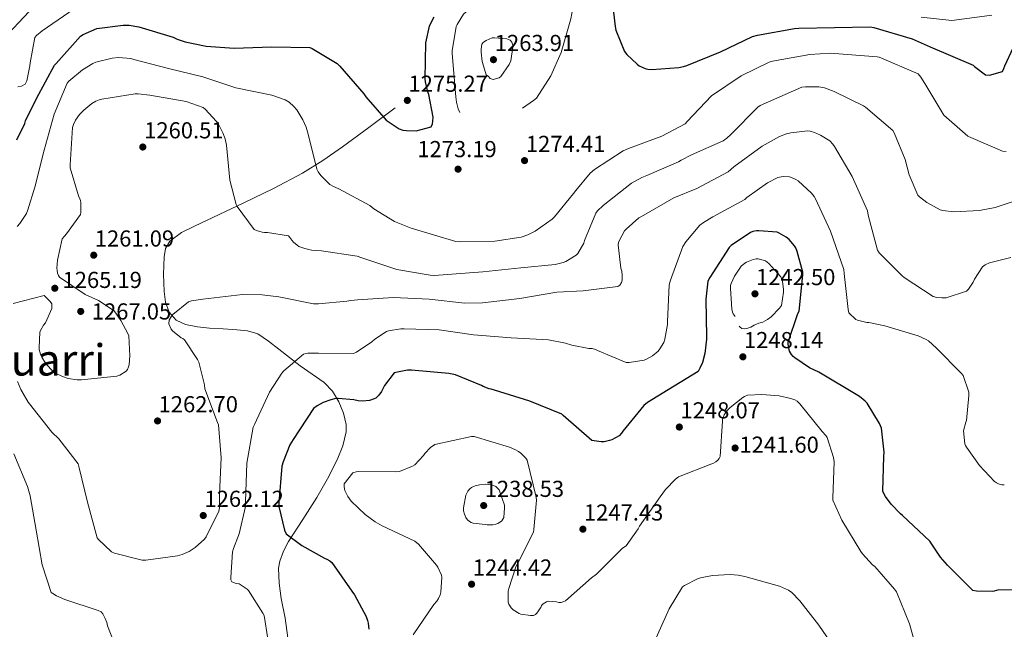
# Model space of a CAD drawing. Extents: x 573148 to 579970, y 756791 to 761494.
# Drawn here: x 578930 to 579358, y 760266 to 760530 of the extents above; entities that cross this region are included whole.
import ezdxf
from ezdxf.enums import TextEntityAlignment as Align

# ---------------------------------------------------------------- set-up
doc = ezdxf.new("R2010")
doc.units = 0
doc.header["$MEASUREMENT"] = 0
doc.linetypes.add('DGN Style 3', pattern=[111.07586, 79.3399, -31.73596])
for name, color, linetype in [('Nivel 21', 7, 'Continuous'), ('Nivel 4', 7, 'Continuous'), ('Nivel 41', 7, 'Continuous'), ('Nivel 45', 7, 'Continuous'), ('Nivel 5', 7, 'Continuous'), ('Nivel 7', 7, 'Continuous')]:
    doc.layers.add(name, color=color, linetype=linetype)
doc.styles.add('Style-arial', font='arial.shx', dxfattribs={"bigfont": 'arialbig.shx'})
doc.styles.add('Style-timesi', font='timesi.shx', dxfattribs={"bigfont": 'timesibig.shx'})

# ---------------------------------------------------------------- blocks, each defined once
blk = doc.blocks.new('5PATER')
at = {"layer": 'Nivel 7', "linetype": 'Continuous', "lineweight": 0}
h = blk.add_hatch(color=53, dxfattribs=at)
edge = h.paths.add_edge_path()
edge.add_ellipse((0, 0), major_axis=(-1.12, -1.09), ratio=0.999357, start_angle=0, end_angle=360)

msp = doc.modelspace()

# ---------------------------------------------------------------- linework, layer by layer
at = {"layer": 'Nivel 21', "color": 7, "linetype": 'DGN Style 3', "lineweight": 0}
msp.add_polyline3d([(579046.665, 760262.16, 1253.839), (579045.527, 760270.719, 1253.442), (579043.785, 760279.248, 1253.007), (579042.907, 760285.804, 1252.578), (579042.633, 760292.368, 1252.047), (579043.095, 760295.382, 1251.76), (579044.729, 760299.733, 1251.252), (579046.985, 760303.888, 1250.703), (579053.154, 760313.498, 1248.722), (579059.273, 760323.024, 1246.927), (579063.794, 760331.039, 1246.597), (579068.105, 760339.408, 1246.863), (579070.552, 760345.393, 1247.169), (579071.945, 760351.44, 1247.567), (579071.983, 760354.676, 1247.825), (579070.852, 760359.571, 1248.313), (579068.745, 760364.432, 1248.975), (579066.001, 760369.135, 1250.249), (579062.409, 760372.88, 1251.535), (579057.209, 760376.499, 1252.492), (579052.041, 760380.112, 1253.455), (579047.401, 760383.693, 1254.408), (579042.761, 760387.28, 1255.375), (579038.295, 760390.74, 1256.606), (579033.545, 760393.936, 1257.551), (579029.164, 760395.322, 1257.819), (579024.521, 760395.728, 1258.063), (579018.569, 760396.088, 1258.371), (579012.617, 760396.432, 1258.703), (579007.407, 760396.998, 1259.278), (579002.249, 760397.968, 1260.047), (578998.159, 760399.871, 1260.678), (578995.081, 760403.344, 1261.327), (578993.504, 760407.775, 1262.337), (578992.969, 760412.368, 1263.055), (578992.591, 760419.855, 1263.124), (578992.905, 760427.344, 1263.119), (578993.498, 760430.93, 1263.114), (578995.337, 760434.128, 1263.119), (579000.538, 760437.942, 1263.328), (579006.089, 760440.656, 1263.759), (579016.855, 760445.687, 1264.703), (579027.593, 760450.768, 1265.679), (579040.409, 760457.075, 1266.887), (579053.001, 760463.696, 1268.175), (579061.873, 760469.102, 1269.951), (579070.409, 760475.088, 1271.695), (579081.833, 760483.536, 1272.943), (579093.257, 760491.984, 1274.191)], dxfattribs=at)
at = {"layer": 'Nivel 4', "color": 30, "linetype": 'Continuous', "lineweight": 30, "flags": 128}
for points, elevation in [([(579187.004, 760542.265), (579188.668, 760527.225), (579189.052, 760525.689), (579192.764, 760516.409), (579193.724, 760515.193), (579198.204, 760510.905), (579199.164, 760510.265), (579201.788, 760509.049), (579202.876, 760508.793), (579204.668, 760508.665), (579216.316, 760509.433), (579218.428, 760509.945), (579219.836, 760510.329), (579234.492, 760516.281), (579248.38, 760522.937), (579250.556, 760523.577), (579266.556, 760526.457), (579268.476, 760526.521), (579283.964, 760526.905), (579299.388, 760527.097), (579300.924, 760526.841), (579317.628, 760521.913), (579325.5, 760518.393), (579344.06, 760510.521), (579344.636, 760509.945), (579349.5, 760506.361), (579351.228, 760506.105)], 1275), ([(578929.02, 760478.137), (578932.412, 760485.241), (578932.796, 760486.393), (578937.468, 760495.993), (578945.404, 760510.457), (578946.044, 760511.289), (578956.604, 760523.065), (578957.756, 760523.769), (578963.708, 760526.393), (578975.164, 760527.865), (578977.788, 760527.801), (578981.884, 760527.097), (578996.796, 760522.617), (578998.652, 760521.721), (579002.108, 760520.569), (579011.132, 760518.777), (579023.356, 760517.881), (579039.484, 760518.393), (579056.124, 760518.137), (579057.212, 760517.689), (579068.028, 760511.289), (579069.18, 760510.073), (579079.548, 760498.105), (579080.444, 760496.761), (579089.276, 760486.649), (579094.972, 760482.873), (579096.508, 760482.361), (579098.108, 760482.105), (579102.268, 760481.977), (579108.796, 760483.769), (579109.436, 760485.113), (579109.628, 760486.201), (579109.692, 760487.993), (579107.9, 760497.785), (579107.452, 760498.873), (579106.428, 760503.225), (579106.3, 760504.569), (579106.492, 760520.249), (579108.156, 760527.481), (579108.924, 760529.337), (579110.14, 760531.449)], 1275), ([(579351.228, 760506.105), (579356.796, 760507.705), (579357.436, 760509.049), (579357.82, 760510.201), (579365.116, 760525.881), (579366.396, 760526.329), (579368.252, 760526.649), (579375.164, 760526.905), (579377.34, 760526.585), (579379.132, 760525.881), (579386.3, 760524.089), (579387.452, 760524.089), (579398.332, 760525.625), (579399.804, 760526.265), (579402.94, 760528.313), (579404.988, 760530.041), (579405.756, 760530.873)], 1275), ([(579368.828, 760282.617), (579355.196, 760283.001), (579353.276, 760282.361), (579352.38, 760282.233), (579345.596, 760282.361), (579343.932, 760282.745), (579332.988, 760293.625), (579329.98, 760297.081), (579325.244, 760304.121), (579313.468, 760315.193), (579312.572, 760315.897), (579308.476, 760320.057), (579306.044, 760323.385), (579305.276, 760324.793), (579304.956, 760325.817), (579305.276, 760340.857), (579305.532, 760342.713), (579304.316, 760353.145), (579303.484, 760355.065), (579298.044, 760363.897), (579297.212, 760364.793), (579294.716, 760366.777), (579277.116, 760377.337), (579273.084, 760379.257), (579266.684, 760383.545), (579266.044, 760384.121), (579265.212, 760385.081), (579264.316, 760386.425), (579263.804, 760389.561), (579263.804, 760390.393), (579268.028, 760402.745), (579268.54, 760403.769), (579270.204, 760419.641), (579270.204, 760420.793), (579267.772, 760429.753), (579267.132, 760431.289), (579266.556, 760432.185), (579264.188, 760434.873), (579262.972, 760435.897), (579259.964, 760437.689), (579259.068, 760438.073), (579251.132, 760438.713), (579250.044, 760438.649), (579248.508, 760438.329), (579247.484, 760437.945), (579239.1, 760432.313), (579238.14, 760431.481), (579229.82, 760418.489), (579228.988, 760416.889), (579228.028, 760409.081), (579228.348, 760392.697), (579228.348, 760391.609), (579227.58, 760385.465), (579226.556, 760381.561), (579225.532, 760379.065), (579224.764, 760377.721), (579211.772, 760369.657), (579202.812, 760364.153), (579201.212, 760362.873), (579191.996, 760351.801), (579191.42, 760350.905), (579190.396, 760349.817), (579187.26, 760348.089), (579186.236, 760347.705), (579183.932, 760347.193), (579182.652, 760347.129), (579179.58, 760347.513)], 1250), ([(579179.58, 760347.513), (579178.62, 760347.769), (579166.204, 760358.585), (579165.628, 760359.161), (579151.74, 760364.857), (579136.38, 760369.593), (579134.908, 760370.041), (579133.948, 760370.105), (579131.388, 760371.129), (579130.62, 760371.577), (579119.42, 760376.185), (579116.476, 760376.825), (579100.348, 760378.233), (579098.62, 760378.233), (579092.796, 760377.145), (579088.636, 760371.577), (579087.292, 760368.953), (579086.14, 760367.353), (579084.796, 760366.137), (579084.092, 760365.753), (579082.044, 760365.113), (579079.036, 760364.793), (579077.18, 760364.921), (579075.324, 760365.433), (579068.412, 760366.009), (579067.516, 760365.945), (579065.276, 760365.433), (579061.948, 760364.153), (579059.324, 760362.745), (579057.788, 760361.657), (579048.892, 760348.153), (579047.484, 760345.785), (579044.54, 760338.425), (579044.092, 760336.633), (579042.684, 760320.761), (579042.684, 760319.097), (579045.18, 760308.793), (579045.948, 760307.321), (579052.732, 760302.201), (579062.524, 760296.697), (579063.484, 760296.313), (579064.892, 760295.481), (579065.724, 760294.777), (579074.428, 760282.361), (579075.58, 760280.761), (579080.636, 760271.353), (579081.276, 760269.625), (579081.532, 760268.537), (579081.724, 760265.849)], 1250)]:
    msp.add_lwpolyline(points, dxfattribs=dict(at, elevation=elevation))
at = {"layer": 'Nivel 5', "color": 30, "linetype": 'DGN Style 3', "lineweight": 0, "flags": 128}
for points, elevation in [([(579117.948, 760515.577), (579117.948, 760516.665), (579119.74, 760527.289), (579120.124, 760528.121), (579122.94, 760532.665), (579123.964, 760533.561), (579125.884, 760534.777), (579138.812, 760544.825), (579139.132, 760545.977), (579142.844, 760562.297), (579146.492, 760577.273), (579146.812, 760578.105), (579147.26, 760578.873), (579148.092, 760579.961), (579148.796, 760580.665), (579150.204, 760581.497), (579154.3, 760583.097), (579156.796, 760583.609), (579157.948, 760583.673), (579161.596, 760583.353), (579163.132, 760582.649), (579164.092, 760582.009), (579165.436, 760580.793), (579166.268, 760579.769), (579167.868, 760576.889), (579169.34, 760573.241), (579170.748, 760567.353), (579170.876, 760565.561), (579171.068, 760550.393), (579170.364, 760535.225), (579169.532, 760530.617), (579165.244, 760515.961), (579160.764, 760505.913), (579154.492, 760496.249), (579153.276, 760495.225), (579140.476, 760486.265), (579139.26, 760485.817), (579136.188, 760485.113), (579126.844, 760484.281), (579125.948, 760484.665), (579124.54, 760485.753), (579122.492, 760487.865), (579121.404, 760489.593), (579120.572, 760491.513), (579119.804, 760494.457), (579119.548, 760496.761), (579117.948, 760515.577)], 1270), ([(579131.516, 760510.265), (579131.004, 760512.057), (579130.492, 760516.089), (579130.492, 760517.497), (579130.876, 760519.545), (579131.58, 760520.441), (579132.732, 760521.145), (579135.356, 760522.297), (579136.316, 760522.361), (579141.756, 760521.977), (579143.1, 760521.273), (579143.868, 760520.441), (579144.316, 760519.225), (579144.316, 760518.329), (579143.42, 760512.313), (579142.716, 760510.841), (579139.132, 760505.529), (579138.3, 760505.081), (579135.74, 760504.313), (579134.46, 760504.761), (579133.756, 760505.529), (579132.732, 760506.361), (579131.516, 760510.265)], 1265), ([(579240.757, 760401.559), (579239.989, 760402.647), (579239.669, 760403.415), (579239.413, 760404.631), (579238.709, 760413.591), (579238.837, 760414.935), (579239.093, 760415.831), (579240.565, 760419.031), (579243.445, 760423.383), (579244.981, 760424.599), (579245.749, 760425.047), (579248.629, 760426.263), (579249.909, 760426.455), (579250.741, 760426.455), (579253.941, 760425.687), (579255.349, 760424.535), (579260.661, 760418.775), (579260.981, 760418.007), (579261.301, 760416.791), (579261.749, 760413.143), (579261.749, 760411.991), (579260.917, 760406.295), (579260.021, 760405.079), (579256.373, 760401.303), (579254.901, 760400.215), (579252.789, 760399.063), (579251.125, 760398.615), (579249.077, 760397.783), (579247.541, 760396.887), (579245.813, 760396.247), (579244.981, 760396.183), (579243.701, 760396.311), (579242.933, 760396.823), (579242.357, 760397.399), (579242.037, 760398.359), (579240.757, 760401.559)], 1245), ([(579127.029, 760311.895), (579126.197, 760312.151), (579125.493, 760312.599), (579124.661, 760313.367), (579123.957, 760314.391), (579123.317, 760315.735), (579122.933, 760317.271), (579122.933, 760318.551), (579123.829, 760324.055), (579124.725, 760325.783), (579125.557, 760326.807), (579126.325, 760327.383), (579127.925, 760328.087), (579129.781, 760328.535), (579132.533, 760328.727), (579135.221, 760328.535), (579136.885, 760327.831), (579137.525, 760327.255), (579138.293, 760326.295), (579138.677, 760325.527), (579140.661, 760319.639), (579140.725, 760318.551), (579140.341, 760314.327), (579139.445, 760312.919), (579138.549, 760312.151), (579137.781, 760311.703), (579136.949, 760311.383), (579135.669, 760311.191), (579133.109, 760311.127), (579132.277, 760311.319), (579127.029, 760311.895)], 1240)]:
    msp.add_lwpolyline(points, dxfattribs=dict(at, elevation=elevation))
at = {"layer": 'Nivel 5', "color": 30, "linetype": 'Continuous', "lineweight": 0, "flags": 128}
for points, elevation in [([(578922.876, 760521.657), (578934.332, 760533.753)], 1285), ([(578929.404, 760501.113), (578931.068, 760501.433), (578932.604, 760502.329), (578933.372, 760503.673), (578934.652, 760510.265), (578934.716, 760511.481), (578936.764, 760522.489), (578937.532, 760523.385), (578939.964, 760525.433), (578953.916, 760534.969)], 1280), ([(579321.468, 760531.321), (579334.78, 760529.849), (579336.06, 760529.977), (579352.252, 760532.153)], 1280), ([(579358.396, 760473.017), (579356.86, 760473.273), (579343.036, 760479.161), (579341.82, 760479.673), (579331.388, 760488.761), (579323.068, 760502.521), (579321.34, 760505.273), (579320.188, 760506.681), (579303.292, 760513.977), (579302.46, 760514.169), (579282.108, 760515.641), (579273.148, 760515.193), (579257.02, 760512.249), (579255.612, 760511.801), (579243.452, 760505.913), (579230.46, 760497.209), (579219.964, 760486.073), (579219.132, 760485.113), (579209.02, 760479.737), (579194.556, 760474.425), (579192.188, 760473.337), (579179.708, 760465.209), (579177.916, 760463.673), (579171.58, 760456.185), (579170.684, 760454.777), (579162.428, 760444.793), (579161.34, 760443.769), (579153.916, 760438.521), (579150.78, 760436.857), (579147.964, 760435.897), (579136.508, 760434.169), (579121.02, 760433.849), (579119.484, 760433.977), (579100.22, 760439.865), (579092.924, 760442.681), (579083.964, 760448.185), (579082.236, 760449.593), (579068.732, 760456.825), (579066.428, 760457.849), (579064.828, 760458.809), (579060.924, 760462.713), (579059.836, 760464.249), (579059.26, 760465.401), (579055.42, 760480.569), (579054.588, 760483.641), (579053.18, 760486.777), (579050.492, 760491.065), (579049.212, 760492.601), (579047.164, 760494.393), (579045.436, 760495.481), (579039.676, 760497.465), (579024.124, 760500.601), (579009.66, 760505.401), (578994.812, 760509.049), (578979.836, 760513.017), (578978.492, 760513.337), (578973.18, 760513.785), (578970.428, 760513.593)], 1270), ([(578970.428, 760513.593), (578963.324, 760511.737), (578962.044, 760511.225), (578957.5, 760508.409), (578951.612, 760503.545), (578950.78, 760502.649), (578945.212, 760489.273), (578940.924, 760473.593), (578936.764, 760457.593), (578933.82, 760447.801), (578933.116, 760446.201), (578930.236, 760441.785), (578929.148, 760440.569)], 1270), ([(579335.74, 760446.841), (579330.94, 760447.481), (579329.724, 760447.801), (579324.028, 760451.001), (579320.764, 760453.433), (579320.06, 760454.137), (579316.348, 760462.905), (579314.62, 760469.625), (579309.884, 760481.145), (579309.18, 760482.233), (579297.34, 760492.281), (579296.444, 760492.921), (579283.836, 760499.129), (579279.612, 760500.601), (579277.052, 760501.113), (579271.292, 760501.113), (579269.756, 760500.921), (579251.644, 760492.985), (579250.62, 760492.281), (579238.908, 760480.505), (579237.116, 760478.777), (579235.58, 760477.625), (579221.82, 760471.545), (579217.404, 760469.369), (579216.252, 760468.601), (579202.428, 760462.585), (579200.252, 760461.753), (579195.836, 760459.257), (579183.484, 760449.593), (579181.052, 760447.289), (579180.284, 760446.329), (579175.42, 760434.425), (579175.164, 760433.337), (579172.476, 760428.857), (579171.836, 760428.089), (579167.228, 760425.337), (579166.076, 760424.889), (579162.684, 760424.057), (579147.708, 760422.649), (579131.26, 760420.921), (579110.204, 760419.321), (579108.412, 760419.385), (579093.884, 760421.881), (579078.78, 760427.001), (579076.732, 760427.641), (579061.244, 760429.945), (579056.892, 760430.329), (579053.948, 760430.969), (579051.452, 760431.929), (579050.62, 760432.377), (579049.084, 760433.721), (579048.316, 760434.617), (579047.548, 760435.833), (579046.908, 760436.537), (579037.82, 760437.881), (579036.476, 760437.881), (579035.452, 760438.009), (579032.956, 760438.777), (579031.996, 760439.225), (579024.636, 760449.209), (579024.188, 760450.105), (579021.5, 760460.665), (579019.964, 760475.833), (579019.388, 760478.521), (579018.428, 760481.209), (579016.316, 760485.177), (579015.548, 760486.265), (579010.876, 760491.321), (579009.852, 760492.153), (579002.492, 760494.713), (578986.748, 760497.465), (578981.628, 760498.105), (578980.412, 760498.105), (578965.884, 760495.801), (578964.796, 760495.481), (578963.324, 760494.841), (578961.596, 760493.817), (578958.012, 760491.001), (578956.22, 760489.145), (578954.428, 760486.585), (578953.596, 760484.793), (578953.212, 760483.449), (578952.188, 760467.321), (578952.188, 760465.977), (578955.772, 760453.881), (578956.348, 760452.601), (578956.604, 760451.769), (578956.732, 760450.873), (578956.732, 760446.585), (578956.604, 760445.689), (578950.588, 760437.305), (578949.628, 760436.345), (578948.732, 760435.129), (578946.62, 760425.913), (578946.364, 760422.521), (578946.428, 760421.561), (578946.684, 760420.281), (578947.068, 760419.257), (578947.452, 760418.553), (578958.716, 760411.001), (578964.476, 760408.377)], 1265), ([(579237.692, 760464.313), (579240.188, 760466.361), (579252.476, 760475.321), (579260.092, 760479.545), (579263.1, 760480.697), (579264.956, 760481.209), (579272.188, 760481.977), (579273.404, 760481.849), (579275.26, 760481.337), (579277.884, 760480.185), (579281.916, 760477.625), (579283.196, 760476.217), (579283.9, 760475.193), (579291.644, 760462.201), (579298.172, 760447.289), (579298.492, 760445.497), (579302.524, 760430.265), (579303.356, 760429.177), (579313.084, 760419.321), (579314.172, 760418.489), (579326.78, 760410.169), (579328.38, 760409.721), (579330.556, 760409.529), (579332.348, 760409.593), (579341.244, 760412.537), (579342.012, 760413.369), (579344.124, 760416.441), (579344.7, 760417.721), (579348.092, 760423.033), (579349.308, 760423.865), (579351.228, 760424.825), (579360.444, 760427.065)], 1260), ([(578929.276, 760373.305), (578930.748, 760369.785), (578933.884, 760364.409), (578934.524, 760363.577), (578944.252, 760351.353), (578947.196, 760348.473), (578955.58, 760337.657), (578956.092, 760335.929), (578959.676, 760320.953), (578963.9, 760305.465), (578964.412, 760304.825), (578970.108, 760299.449), (578971.388, 760298.937), (578983.356, 760295.865), (578985.02, 760295.865), (578998.78, 760297.657), (579000.7, 760298.233), (579003.772, 760299.641), (579006.46, 760301.369), (579010.492, 760304.953), (579011.132, 760305.913), (579016.7, 760317.113), (579016.892, 760318.585), (579016.892, 760324.473), (579017.724, 760340.153), (579016.572, 760354.489), (579016.06, 760355.513), (579010.62, 760370.169), (579010.428, 760371.833), (579007.996, 760381.753), (579007.42, 760382.905), (579001.724, 760391.417), (579001.02, 760391.929), (579000.316, 760392.313), (578996.54, 760395.257), (578996.028, 760395.961), (578994.94, 760398.265), (578995.132, 760399.865), (578996.092, 760401.593), (578996.732, 760402.361), (579003.452, 760407.865), (579004.796, 760408.249), (579009.788, 760409.017), (579026.94, 760411.001), (579035.452, 760410.937), (579042.748, 760409.977), (579057.724, 760407.033), (579059.964, 760406.969), (579072.188, 760408.121), (579073.916, 760408.505), (579076.86, 760408.761), (579092.476, 760409.721), (579107.964, 760409.081), (579123.388, 760407.225), (579131.068, 760407.481), (579147.388, 760409.273), (579163.324, 760412.089), (579174.78, 760412.665), (579189.82, 760414.457), (579190.716, 760415.097), (579191.42, 760416.249), (579191.676, 760417.273), (579191.74, 760419.321), (579191.548, 760421.113), (579191.164, 760422.521), (579189.948, 760432.633), (579190.14, 760433.529), (579190.46, 760434.361), (579192.828, 760438.585), (579193.468, 760439.417), (579198.972, 760444.281), (579200.124, 760444.921), (579214.14, 760452.985), (579224.124, 760457.081), (579237.692, 760464.313)], 1260), ([(579357.628, 760328.441), (579356.54, 760328.505), (579355.068, 760328.889), (579354.172, 760329.337), (579353.34, 760329.913), (579346.876, 760336.889), (579341.18, 760344.825), (579340.796, 760345.529), (579340.54, 760346.297), (579339.964, 760351.993), (579340.924, 760355.705), (579341.244, 760356.473), (579342.268, 760367.225), (579342.204, 760368.761), (579339.708, 760375.929), (579339.068, 760376.825), (579328.124, 760387.769), (579324.668, 760390.905), (579323.772, 760391.481), (579320.252, 760393.081), (579305.724, 760397.433), (579298.812, 760398.841), (579297.916, 760398.905), (579293.948, 760399.929), (579293.18, 760400.249), (579290.172, 760403.065), (579289.788, 760404.601), (579288.124, 760420.217), (579287.996, 760421.817), (579282.108, 760438.457), (579275.644, 760452.473), (579275.068, 760453.561), (579273.98, 760455.033), (579268.092, 760460.281), (579267.132, 760460.921), (579265.468, 760461.689), (579264.38, 760462.009), (579261.82, 760462.201), (579260.796, 760462.137), (579259.324, 760461.817), (579254.78, 760459.513), (579245.82, 760453.113), (579244.924, 760452.281), (579231.164, 760444.793), (579227.004, 760442.297), (579225.468, 760441.081), (579219.324, 760433.849), (579218.108, 760431.929), (579212.668, 760417.209), (579212.156, 760415.225), (579211.388, 760399.225), (579211.388, 760398.073), (579210.236, 760391.609), (579209.788, 760390.265), (579208.124, 760387.449), (579207.356, 760386.489), (579204.924, 760384.505), (579202.364, 760382.969), (579201.34, 760382.521), (579194.812, 760381.625), (579193.532, 760381.625), (579180.988, 760386.809), (579180.22, 760387.257), (579178.748, 760387.577), (579177.34, 760387.641), (579169.852, 760389.113), (579167.164, 760390.009), (579159.804, 760391.417), (579143.612, 760392.185), (579127.228, 760393.593), (579112.316, 760395.769), (579097.084, 760396.153), (579095.612, 760396.153)], 1255), ([(579366.268, 760452.985), (579353.724, 760448.825), (579346.812, 760447.481), (579335.74, 760446.841)], 1265), ([(578964.476, 760408.377), (578970.364, 760404.601), (578971.196, 760403.897), (578974.204, 760399.801), (578977.212, 760394.105), (578977.596, 760393.081), (578978.044, 760384.441), (578977.724, 760380.537), (578977.532, 760379.641), (578976.956, 760378.489), (578976.444, 760377.849), (578973.692, 760376.121), (578972.348, 760375.609), (578957.052, 760374.073), (578955.196, 760374.073), (578951.228, 760374.649), (578948.796, 760375.417), (578945.724, 760376.889), (578944.956, 760377.401), (578941.5, 760381.305), (578939.836, 760383.929), (578939.26, 760385.145), (578938.748, 760387.193), (578938.684, 760388.025), (578939.004, 760394.681), (578939.26, 760395.449), (578940.604, 760397.753), (578941.436, 760398.713), (578944.188, 760404.921), (578944.252, 760406.137), (578944.124, 760406.969), (578943.484, 760408.057), (578940.924, 760410.617), (578927.356, 760407.097)], 1265), ([(579095.612, 760396.153), (579090.3, 760395.257), (579089.404, 760394.937), (579084.348, 760391.673), (579083.132, 760390.585), (579076.476, 760386.105), (579075.068, 760385.401), (579059.9, 760385.657), (579055.356, 760385.657), (579054.396, 760385.529), (579053.436, 760385.209), (579044.924, 760377.913), (579044.092, 760376.953), (579038.716, 760368.633), (579032.124, 760354.617), (579031.612, 760353.465), (579028.796, 760337.849), (579028.22, 760321.209), (579028.22, 760319.161), (579025.468, 760307.321), (579022.972, 760300.857), (579022.652, 760299.513), (579021.82, 760288.249), (579021.884, 760287.353), (579022.332, 760286.457), (579024.252, 760285.689), (579025.468, 760285.497), (579028.924, 760283.257), (579029.5, 760282.681), (579035.836, 760272.889), (579036.348, 760271.801), (579038.012, 760261.689)], 1255), ([(579165.237, 760277.527), (579166.389, 760277.847), (579167.157, 760278.231), (579178.421, 760288.151), (579180.661, 760289.815), (579191.349, 760300.503), (579191.925, 760301.079), (579193.461, 760302.103), (579198.709, 760309.463), (579199.285, 760310.615), (579208.245, 760323.351), (579210.613, 760326.487), (579214.965, 760330.967), (579216.181, 760331.927), (579230.197, 760337.495), (579231.413, 760337.879), (579232.437, 760338.455), (579233.205, 760339.159), (579233.781, 760339.927), (579234.229, 760340.823), (579235.253, 760356.055), (579235.317, 760356.887), (579235.957, 760358.807), (579237.045, 760360.471), (579238.581, 760362.071), (579244.149, 760366.423), (579244.917, 760366.871), (579246.133, 760367.319), (579252.341, 760367.703), (579259.893, 760367.063), (579264.949, 760365.975), (579266.741, 760365.335), (579267.701, 760364.759), (579268.917, 760363.671), (579278.517, 760351.639), (579280.181, 760349.847), (579280.757, 760349.015), (579283.509, 760340.311), (579283.829, 760338.519), (579283.125, 760322.903), (579283.125, 760321.879), (579287.029, 760313.175), (579295.349, 760299.607), (579296.053, 760298.583), (579300.405, 760293.847), (579301.365, 760293.079), (579310.005, 760283.287), (579310.773, 760282.135), (579316.533, 760268.247), (579320.629, 760253.143)], 1245), ([(579100.981, 760263.447), (579110.069, 760276.567), (579111.285, 760278.039), (579111.989, 760279.191), (579112.693, 760280.855), (579113.013, 760282.007), (579113.461, 760288.471), (579113.397, 760289.367), (579111.797, 760292.759), (579111.221, 760293.655), (579103.413, 760302.743), (579101.749, 760304.023), (579087.541, 760310.743), (579084.533, 760312.407), (579080.181, 760315.607), (579074.101, 760321.367), (579072.629, 760323.479), (579071.413, 760326.103), (579071.029, 760327.575), (579071.029, 760328.983), (579074.805, 760333.655), (579076.341, 760334.103), (579077.301, 760334.231), (579093.365, 760334.167), (579095.157, 760334.295), (579100.789, 760336.599), (579101.685, 760337.239), (579105.461, 760341.271), (579106.037, 760342.103), (579108.597, 760344.727), (579110.453, 760346.007), (579126.325, 760349.463), (579127.477, 760349.463), (579142.773, 760344.791), (579145.205, 760343.831), (579146.805, 760342.935), (579147.765, 760342.231), (579149.877, 760340.119), (579150.581, 760339.159), (579154.421, 760323.095), (579154.549, 760321.815), (579153.461, 760309.079), (579153.205, 760307.927), (579146.357, 760294.295), (579145.589, 760292.887), (579142.517, 760283.479), (579142.325, 760282.455), (579142.197, 760278.551), (579142.325, 760277.655), (579142.581, 760276.823), (579143.541, 760275.159), (579144.437, 760274.263), (579146.997, 760272.727), (579147.765, 760272.407), (579151.989, 760271.831), (579153.205, 760271.831), (579154.101, 760272.215), (579154.741, 760272.855), (579155.445, 760273.815), (579155.829, 760274.583), (579156.405, 760275.351), (579156.789, 760276.119), (579157.493, 760276.951), (579158.901, 760277.783), (579159.797, 760278.103), (579163.253, 760277.719), (579164.213, 760277.463), (579165.237, 760277.527)], 1245), ([(578972.86, 760255.993), (578968.38, 760267.385), (578968.06, 760268.793), (578967.356, 760270.585), (578966.268, 760272.505), (578965.564, 760273.401), (578964.348, 760274.041), (578949.756, 760278.713), (578946.236, 760280.313), (578944.572, 760281.337), (578943.932, 760281.849), (578940.028, 760293.753), (578937.404, 760308.857), (578934.716, 760323.705), (578933.628, 760327.737), (578927.74, 760341.881)], 1255), ([(579205.749, 760260.631), (579212.085, 760274.711), (579217.973, 760284.247), (579218.869, 760284.887), (579224.437, 760287.703), (579225.781, 760288.151), (579230.965, 760289.175), (579238.581, 760289.623), (579242.165, 760289.367), (579245.045, 760288.791), (579260.021, 760284.567), (579263.989, 760282.839), (579265.397, 760281.751), (579268.917, 760278.231), (579277.045, 760267.607), (579286.005, 760254.743)], 1240)]:
    msp.add_lwpolyline(points, dxfattribs=dict(at, elevation=elevation))

# ---------------------------------------------------------------- block references
at = {"layer": 'Nivel 7', "color": 53, "linetype": 'Continuous', "lineweight": 0}
for p in [(579135.868, 760512.889, 1263.912), (579098.492, 760495.225, 1275.272), (578983.676, 760475.001, 1260.512), (579149.372, 760469.113, 1274.408), (579120.508, 760465.401, 1273.192), (578962.364, 760428.089, 1261.088), (578945.468, 760413.753, 1265.192), (579249.397, 760411.351, 1242.504), (578956.732, 760403.705, 1267.048), (579244.149, 760384.023, 1248.136), (578990.076, 760356.217, 1262.696), (579216.565, 760353.559, 1248.072), (579240.757, 760344.471, 1241.6), (579131.637, 760319.511, 1238.528), (579009.916, 760315.193, 1262.12), (579174.709, 760309.271, 1247.432), (579126.389, 760285.399, 1244.416)]:
    msp.add_blockref('5PATER', p, dxfattribs=at)

# ---------------------------------------------------------------- texts
at = {"layer": 'Nivel 41', "color": 7, "linetype": 'Continuous', "lineweight": 0, "style": 'Style-arial'}
for s, p in [('1263.91', (579136.461, 760516.639, 1263.912)), ('1275.27', (579099.014, 760498.975, 1275.272)), ('1260.51', (578984.269, 760478.751, 1260.512)), ('1273.19', (579102.836, 760470.602, 1273.192)), ('1274.41', (579149.965, 760472.863, 1274.408)), ('1261.09', (578962.816, 760431.839, 1261.088)), ('1242.50', (579249.849, 760415.101, 1242.504)), ('1265.19', (578948.82, 760413.876, 1265.192)), ('1267.05', (578961.534, 760400.203, 1267.048)), ('1248.14', (579244.601, 760387.773, 1248.136)), ('1262.70', (578990.528, 760359.967, 1262.696)), ('1248.07', (579217.088, 760357.309, 1248.072)), ('1241.60', (579242.659, 760342.419, 1241.6)), ('1238.53', (579132.089, 760323.261, 1238.528)), ('1262.12', (579010.438, 760318.943, 1262.12)), ('1247.43', (579175.161, 760313.021, 1247.432)), ('1244.42', (579126.912, 760289.149, 1244.416))]:
    msp.add_text(s, height=7, dxfattribs=at).set_placement(p)
at = {"layer": 'Nivel 45', "color": 7, "linetype": 'Continuous', "lineweight": 0, "style": 'Style-timesi'}
msp.add_text('Trikuarri', height=13.6, dxfattribs=at).set_placement((578930.123, 760382.689, 1260.938), align=Align.MIDDLE_CENTER)

doc.saveas('drawing.dxf')
